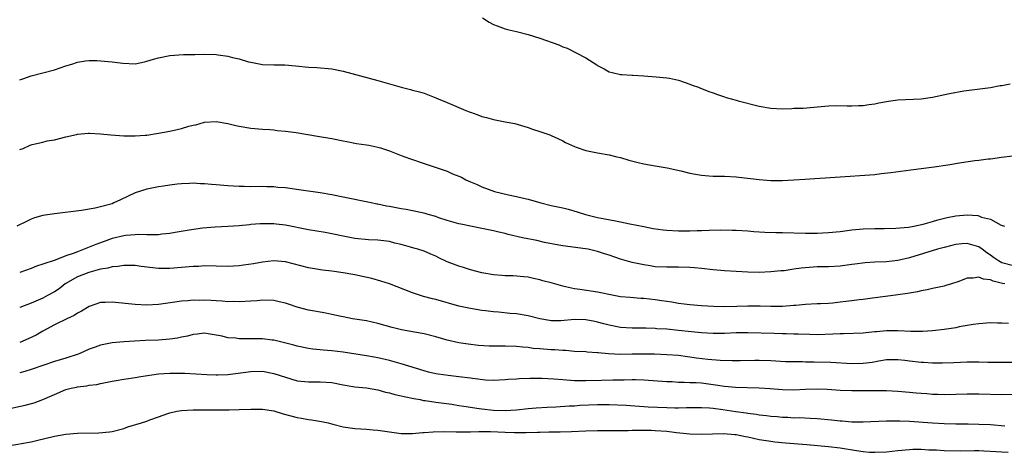
# Model space of a CAD drawing. Units: inches. Extents: x 2652000 to 2655000, y 1557000 to 1560000.
# Drawn here: x 2652281 to 2652451, y 1558814 to 1558889 of the extents above; entities that cross this region are included whole.
import ezdxf

# ---------------------------------------------------------------- set-up
doc = ezdxf.new("R2010")
doc.units = ezdxf.units.IN
doc.header["$MEASUREMENT"] = 0
doc.layers.add('LD26521557_2ft', color=33, linetype='Continuous')

msp = doc.modelspace()

# ---------------------------------------------------------------- linework, layer by layer
at = {"layer": 'LD26521557_2ft'}
for points, elevation in [([(2652361.08, 1558889), (2652362.27, 1558888.27), (2652363, 1558887.86), (2652363.61, 1558887.61), (2652365, 1558887.12), (2652365.42, 1558887), (2652367, 1558886.63), (2652369, 1558886.11), (2652371, 1558885.48), (2652374.33, 1558884.33), (2652375, 1558884.01), (2652375.74, 1558883.74), (2652379, 1558882.07), (2652380.86, 1558880.86), (2652381, 1558880.75), (2652382.17, 1558880.17), (2652383, 1558879.7), (2652383.55, 1558879.55), (2652385, 1558879.24), (2652385.21, 1558879.21), (2652387, 1558879.12), (2652387.11, 1558879.11), (2652389, 1558878.99), (2652391.18, 1558878.82), (2652393, 1558878.64), (2652393.44, 1558878.56), (2652395, 1558878.23), (2652396.15, 1558877.85), (2652397, 1558877.53), (2652397.37, 1558877.37), (2652398.46, 1558877), (2652398.83, 1558876.83), (2652399, 1558876.77), (2652400.26, 1558876.26), (2652401, 1558876.05), (2652401.75, 1558875.75), (2652403, 1558875.36), (2652403.26, 1558875.26), (2652405, 1558874.75), (2652405.32, 1558874.68), (2652409, 1558873.75), (2652411, 1558873.37), (2652413, 1558873.29), (2652414.65, 1558873.35), (2652415, 1558873.37), (2652416.59, 1558873.41), (2652418.46, 1558873.54), (2652421, 1558873.78), (2652422.17, 1558873.83), (2652424.19, 1558873.81), (2652425, 1558873.78), (2652426.15, 1558873.85), (2652427, 1558873.88), (2652427.96, 1558874.04), (2652429, 1558874.17), (2652429.68, 1558874.32), (2652431.38, 1558874.62), (2652433, 1558874.82), (2652437, 1558874.98), (2652439, 1558875.3), (2652441.93, 1558875.93), (2652444.39, 1558876.39), (2652449, 1558876.99), (2652450.7, 1558877.3), (2652451, 1558877.33), (2652452.41, 1558877.59)], 7858), ([(2652281, 1558878.28), (2652281.55, 1558878.45), (2652283, 1558878.98), (2652287, 1558880.02), (2652289, 1558880.7), (2652290, 1558881), (2652291, 1558881.37), (2652292.41, 1558881.59), (2652293, 1558881.63), (2652294.37, 1558881.63), (2652295, 1558881.59), (2652297, 1558881.43), (2652298.84, 1558881.16), (2652301, 1558881.06), (2652302.58, 1558881.42), (2652303, 1558881.5), (2652304.14, 1558881.86), (2652305, 1558882.09), (2652307, 1558882.48), (2652309.35, 1558882.65), (2652311.3, 1558882.7), (2652313, 1558882.73), (2652315, 1558882.69), (2652315.37, 1558882.63), (2652317, 1558882.41), (2652317.84, 1558882.16), (2652319, 1558881.9), (2652320.58, 1558881.42), (2652321, 1558881.33), (2652323, 1558880.95), (2652325, 1558880.87), (2652326.87, 1558880.87), (2652328.73, 1558880.73), (2652331, 1558880.5), (2652332.41, 1558880.41), (2652335, 1558880.19), (2652337, 1558879.81), (2652343, 1558878.15), (2652347, 1558877), (2652348.63, 1558876.63), (2652349, 1558876.52), (2652350.2, 1558876.2), (2652351, 1558875.96), (2652353, 1558875.2), (2652353.43, 1558875), (2652355, 1558874.37), (2652358.2, 1558873), (2652358.78, 1558872.78), (2652359, 1558872.68), (2652360.27, 1558872.27), (2652361, 1558871.97), (2652361.79, 1558871.79), (2652363, 1558871.44), (2652365, 1558871.06), (2652366.72, 1558870.72), (2652369, 1558870.05), (2652369.76, 1558869.76), (2652371, 1558869.38), (2652372.77, 1558868.77), (2652373, 1558868.68), (2652374.14, 1558868.14), (2652375, 1558867.76), (2652375.48, 1558867.48), (2652376.48, 1558867), (2652377, 1558866.78), (2652377.32, 1558866.68), (2652379, 1558866.07), (2652381, 1558865.65), (2652383, 1558865.3), (2652384.34, 1558865), (2652385, 1558864.84), (2652386.42, 1558864.42), (2652388.01, 1558864.01), (2652389, 1558863.78), (2652391, 1558863.4), (2652393.08, 1558863.08), (2652395.44, 1558862.56), (2652397, 1558862.16), (2652397.96, 1558861.96), (2652399, 1558861.8), (2652400.28, 1558861.72), (2652401, 1558861.65), (2652403, 1558861.61), (2652405, 1558861.52), (2652405.48, 1558861.48), (2652409, 1558861.04), (2652411, 1558860.89), (2652413, 1558860.89), (2652415, 1558861), (2652416.86, 1558861.14), (2652423, 1558861.51), (2652428.11, 1558861.89), (2652429, 1558861.95), (2652430.09, 1558862.09), (2652431.75, 1558862.25), (2652435.24, 1558862.76), (2652439.27, 1558863.27), (2652441.61, 1558863.61), (2652444, 1558864), (2652446.33, 1558864.33), (2652447, 1558864.39), (2652448.62, 1558864.62), (2652449, 1558864.66), (2652450.94, 1558864.94), (2652452.82, 1558865.18)], 7860), ([(2652281, 1558866.27), (2652281.58, 1558866.42), (2652282.79, 1558867), (2652283.14, 1558867.14), (2652285, 1558867.54), (2652285.76, 1558867.76), (2652287, 1558867.9), (2652289, 1558868.42), (2652290.85, 1558868.85), (2652291, 1558868.9), (2652292.9, 1558869.1), (2652293.1, 1558869.1), (2652295, 1558868.98), (2652296.77, 1558868.77), (2652299, 1558868.6), (2652301, 1558868.59), (2652302.7, 1558868.7), (2652303, 1558868.74), (2652305, 1558869.05), (2652307, 1558869.44), (2652308.28, 1558869.72), (2652309, 1558869.9), (2652310.3, 1558870.3), (2652311, 1558870.46), (2652311.46, 1558870.54), (2652313, 1558870.96), (2652315, 1558871.07), (2652317, 1558870.73), (2652318.39, 1558870.39), (2652319, 1558870.26), (2652321, 1558869.92), (2652323, 1558869.76), (2652324.3, 1558869.7), (2652325, 1558869.64), (2652325.55, 1558869.55), (2652327, 1558869.43), (2652328.84, 1558869.16), (2652332.54, 1558868.54), (2652335, 1558868.15), (2652337, 1558867.77), (2652337.63, 1558867.63), (2652339.31, 1558867.31), (2652341, 1558867.07), (2652341.4, 1558867), (2652343, 1558866.68), (2652343.47, 1558866.53), (2652345, 1558866.03), (2652347, 1558865.23), (2652347.64, 1558865), (2652348.62, 1558864.62), (2652351, 1558863.8), (2652355, 1558862.49), (2652355.93, 1558862.07), (2652357, 1558861.64), (2652357.44, 1558861.44), (2652358.22, 1558861), (2652359, 1558860.65), (2652360.17, 1558860.17), (2652361, 1558859.8), (2652363.15, 1558859), (2652365.57, 1558858.43), (2652367, 1558858.14), (2652368.18, 1558857.82), (2652369, 1558857.66), (2652371.21, 1558857), (2652373, 1558856.59), (2652375, 1558856.17), (2652375.94, 1558855.94), (2652377.5, 1558855.5), (2652378.92, 1558855), (2652381, 1558854.5), (2652382.28, 1558854.28), (2652384.09, 1558853.91), (2652385, 1558853.77), (2652386.58, 1558853.42), (2652389, 1558852.91), (2652390.61, 1558852.61), (2652392.36, 1558852.36), (2652393, 1558852.3), (2652395, 1558852.16), (2652397, 1558852.17), (2652398.24, 1558852.24), (2652399, 1558852.26), (2652400.33, 1558852.33), (2652402.36, 1558852.36), (2652404.33, 1558852.33), (2652405, 1558852.31), (2652407, 1558852.18), (2652408.07, 1558852.07), (2652409.95, 1558851.95), (2652411.89, 1558851.89), (2652413, 1558851.88), (2652417, 1558851.76), (2652419, 1558851.77), (2652421, 1558851.89), (2652423, 1558852.1), (2652425, 1558852.35), (2652427, 1558852.53), (2652429, 1558852.59), (2652430.59, 1558852.59), (2652432.64, 1558852.64), (2652434.84, 1558852.84), (2652435.76, 1558853), (2652437.34, 1558853.34), (2652439, 1558853.81), (2652439.9, 1558854.1), (2652441.51, 1558854.49), (2652443, 1558854.78), (2652445, 1558854.93), (2652446.81, 1558854.81), (2652447, 1558854.76), (2652447.44, 1558854.56), (2652449, 1558854.18), (2652450.84, 1558853.16), (2652451.43, 1558853)], 7862), ([(2652453, 1558846.12), (2652451, 1558846.67), (2652450.37, 1558847), (2652449.56, 1558847.56), (2652449, 1558847.96), (2652448.36, 1558848.36), (2652447.57, 1558849), (2652447, 1558849.43), (2652445, 1558849.99), (2652444.07, 1558849.93), (2652443, 1558849.81), (2652442.34, 1558849.66), (2652441, 1558849.32), (2652439.83, 1558849), (2652435, 1558847.54), (2652433, 1558847.05), (2652431, 1558846.84), (2652429, 1558846.77), (2652427.35, 1558846.65), (2652425.56, 1558846.44), (2652425, 1558846.35), (2652423.79, 1558846.21), (2652423, 1558846.08), (2652421, 1558845.97), (2652420.06, 1558845.94), (2652419, 1558845.95), (2652416.25, 1558845.75), (2652415, 1558845.54), (2652413.29, 1558845.29), (2652412.74, 1558845.26), (2652411, 1558845.09), (2652409, 1558845.01), (2652407, 1558845.05), (2652403, 1558845.28), (2652401, 1558845.47), (2652399, 1558845.69), (2652397.81, 1558845.81), (2652397, 1558845.86), (2652395, 1558845.9), (2652393, 1558845.88), (2652391, 1558845.99), (2652390.13, 1558846.13), (2652389, 1558846.29), (2652387, 1558846.71), (2652385, 1558847.28), (2652383, 1558847.97), (2652382.21, 1558848.21), (2652381, 1558848.62), (2652379.37, 1558849), (2652378.91, 1558849.09), (2652375, 1558849.57), (2652374.31, 1558849.69), (2652371.82, 1558850.18), (2652370.5, 1558850.5), (2652368.04, 1558851), (2652365.56, 1558851.56), (2652365, 1558851.72), (2652363.95, 1558851.95), (2652363, 1558852.19), (2652361, 1558852.61), (2652357.34, 1558853.34), (2652357, 1558853.42), (2652355, 1558853.99), (2652353.56, 1558854.44), (2652353, 1558854.64), (2652351.7, 1558855), (2652351.16, 1558855.16), (2652349.55, 1558855.55), (2652349, 1558855.63), (2652347.89, 1558855.89), (2652347, 1558856.02), (2652345, 1558856.41), (2652344.48, 1558856.48), (2652343, 1558856.78), (2652342.81, 1558856.81), (2652341.8, 1558857), (2652337, 1558858.02), (2652335, 1558858.4), (2652333, 1558858.74), (2652329.29, 1558859.29), (2652327, 1558859.6), (2652325.7, 1558859.7), (2652325, 1558859.79), (2652323.8, 1558859.8), (2652323, 1558859.84), (2652321, 1558859.81), (2652319.84, 1558859.84), (2652319, 1558859.83), (2652317, 1558859.95), (2652315, 1558860.13), (2652314.17, 1558860.17), (2652313, 1558860.31), (2652312.31, 1558860.31), (2652311, 1558860.42), (2652310.37, 1558860.37), (2652309, 1558860.34), (2652308.23, 1558860.23), (2652307, 1558860.1), (2652305.91, 1558859.91), (2652305, 1558859.78), (2652303, 1558859.4), (2652301, 1558858.77), (2652298.43, 1558857.57), (2652297.32, 1558857), (2652297, 1558856.88), (2652295, 1558856.31), (2652294.08, 1558856.08), (2652291.68, 1558855.68), (2652287, 1558855.15), (2652285, 1558854.81), (2652283.59, 1558854.41), (2652283, 1558854.19), (2652282.17, 1558853.83), (2652280.48, 1558853)], 7864), ([(2652451.49, 1558843), (2652451.08, 1558843.08), (2652449.47, 1558843.47), (2652449, 1558843.71), (2652447.83, 1558843.83), (2652447, 1558844.19), (2652446.01, 1558844.01), (2652445, 1558844.01), (2652443.35, 1558843.35), (2652442.26, 1558843), (2652441.29, 1558842.71), (2652441, 1558842.6), (2652439, 1558842.2), (2652438.04, 1558841.96), (2652437, 1558841.79), (2652436.38, 1558841.62), (2652435, 1558841.39), (2652434.67, 1558841.33), (2652433, 1558841.1), (2652430.86, 1558840.86), (2652428.57, 1558840.57), (2652427, 1558840.34), (2652426.26, 1558840.26), (2652425, 1558840.07), (2652423.96, 1558839.96), (2652423, 1558839.83), (2652421.71, 1558839.71), (2652421, 1558839.65), (2652419.57, 1558839.57), (2652419, 1558839.56), (2652417, 1558839.46), (2652415.3, 1558839.3), (2652415, 1558839.26), (2652413, 1558839.1), (2652411, 1558839.09), (2652409.15, 1558839.15), (2652407, 1558839.16), (2652405.09, 1558839.09), (2652403.06, 1558839.06), (2652401.1, 1558839.1), (2652399, 1558839.2), (2652397, 1558839.38), (2652395, 1558839.65), (2652393.85, 1558839.85), (2652393, 1558839.96), (2652392.11, 1558840.11), (2652391, 1558840.27), (2652389, 1558840.49), (2652388.51, 1558840.51), (2652386.64, 1558840.64), (2652385, 1558840.79), (2652383.81, 1558841), (2652381, 1558841.57), (2652377.97, 1558842.03), (2652377, 1558842.16), (2652375.48, 1558842.52), (2652375, 1558842.61), (2652373, 1558843.2), (2652371.56, 1558843.56), (2652371, 1558843.74), (2652369.93, 1558843.93), (2652369, 1558844.15), (2652368.23, 1558844.23), (2652366.39, 1558844.39), (2652365, 1558844.4), (2652364.47, 1558844.47), (2652363, 1558844.58), (2652361, 1558844.94), (2652359, 1558845.47), (2652357.83, 1558845.83), (2652357, 1558846.07), (2652355, 1558846.84), (2652353.52, 1558847.52), (2652353, 1558847.81), (2652352.14, 1558848.14), (2652351, 1558848.68), (2652349.92, 1558849), (2652349.19, 1558849.19), (2652348.61, 1558849.39), (2652347, 1558849.82), (2652345.92, 1558850.08), (2652345, 1558850.32), (2652343.51, 1558850.49), (2652343, 1558850.59), (2652341.34, 1558850.66), (2652339, 1558850.89), (2652337, 1558851.27), (2652335, 1558851.68), (2652333.89, 1558851.89), (2652331, 1558852.37), (2652327, 1558853.14), (2652325.36, 1558853.36), (2652325, 1558853.39), (2652323, 1558853.41), (2652322.61, 1558853.39), (2652321, 1558853.26), (2652320.75, 1558853.25), (2652319, 1558853.06), (2652317, 1558852.91), (2652314.81, 1558852.81), (2652312.64, 1558852.64), (2652310.33, 1558852.33), (2652307.92, 1558851.92), (2652307, 1558851.74), (2652305.59, 1558851.59), (2652305, 1558851.5), (2652303.51, 1558851.51), (2652303, 1558851.49), (2652301.55, 1558851.55), (2652301, 1558851.52), (2652299.39, 1558851.39), (2652299, 1558851.34), (2652297, 1558850.84), (2652295.63, 1558850.37), (2652294.15, 1558849.85), (2652293, 1558849.35), (2652292.73, 1558849.27), (2652292.15, 1558849), (2652291, 1558848.58), (2652290.28, 1558848.28), (2652289, 1558847.86), (2652287.13, 1558847.13), (2652285, 1558846.41), (2652283.9, 1558846.1), (2652283, 1558845.7), (2652281, 1558844.98)], 7866), ([(2652452.15, 1558836.15), (2652451, 1558836.25), (2652450.22, 1558836.22), (2652449, 1558836.28), (2652447, 1558836.13), (2652446.01, 1558836.01), (2652445, 1558835.8), (2652443.57, 1558835.57), (2652443, 1558835.43), (2652441, 1558835.11), (2652439, 1558834.88), (2652437.24, 1558834.76), (2652435.23, 1558834.77), (2652433, 1558834.91), (2652431, 1558834.89), (2652429.26, 1558834.74), (2652429, 1558834.7), (2652427.43, 1558834.57), (2652427, 1558834.51), (2652423.6, 1558834.4), (2652423, 1558834.4), (2652421.7, 1558834.3), (2652419, 1558834.22), (2652417.76, 1558834.24), (2652415.7, 1558834.3), (2652415, 1558834.35), (2652413.64, 1558834.36), (2652413, 1558834.39), (2652411.59, 1558834.41), (2652407, 1558834.56), (2652405, 1558834.54), (2652403, 1558834.46), (2652401, 1558834.44), (2652399, 1558834.54), (2652397.29, 1558834.71), (2652395, 1558834.98), (2652393, 1558835.16), (2652391.27, 1558835.27), (2652391, 1558835.31), (2652389.35, 1558835.35), (2652389, 1558835.37), (2652387, 1558835.37), (2652385, 1558835.48), (2652383, 1558835.86), (2652382.11, 1558836.11), (2652381, 1558836.39), (2652380.51, 1558836.51), (2652379, 1558836.79), (2652377, 1558836.84), (2652374.64, 1558836.64), (2652373, 1558836.65), (2652372.68, 1558836.68), (2652371, 1558836.98), (2652369, 1558837.47), (2652367, 1558837.81), (2652365.91, 1558837.91), (2652363.87, 1558838.13), (2652363, 1558838.19), (2652361.64, 1558838.36), (2652361, 1558838.42), (2652359, 1558838.74), (2652357, 1558839.19), (2652353, 1558840.32), (2652352.45, 1558840.45), (2652350.86, 1558840.86), (2652349, 1558841.48), (2652345.03, 1558843.03), (2652343.5, 1558843.5), (2652341.93, 1558843.93), (2652340.31, 1558844.31), (2652339, 1558844.58), (2652338.64, 1558844.64), (2652337, 1558844.95), (2652335, 1558845.24), (2652333.4, 1558845.4), (2652331, 1558845.8), (2652327, 1558846.8), (2652325, 1558846.98), (2652323, 1558846.79), (2652321.49, 1558846.51), (2652319.76, 1558846.24), (2652319, 1558846.15), (2652317, 1558846.04), (2652313, 1558846.11), (2652311.96, 1558846.04), (2652311, 1558846.01), (2652309, 1558845.82), (2652307, 1558845.67), (2652305, 1558845.7), (2652302.05, 1558846.05), (2652301, 1558846.2), (2652299.81, 1558846.19), (2652299, 1558846.22), (2652297.98, 1558846.02), (2652297, 1558845.97), (2652296.27, 1558845.73), (2652295, 1558845.55), (2652292.96, 1558845), (2652291, 1558844.21), (2652288.88, 1558843), (2652287.82, 1558842.18), (2652287, 1558841.65), (2652285.84, 1558841), (2652285, 1558840.57), (2652283, 1558839.71), (2652281, 1558838.91)], 7868), ([(2652453.43, 1558829.43), (2652451, 1558829.41), (2652448.55, 1558829.45), (2652447, 1558829.5), (2652445, 1558829.47), (2652442.64, 1558829.36), (2652440.69, 1558829.31), (2652439, 1558829.33), (2652437.42, 1558829.42), (2652437, 1558829.44), (2652435, 1558829.67), (2652434.21, 1558829.79), (2652433, 1558829.91), (2652431, 1558829.88), (2652429.66, 1558829.66), (2652428.55, 1558829.45), (2652427, 1558829.23), (2652425, 1558829.2), (2652421.4, 1558829.4), (2652418.5, 1558829.5), (2652417, 1558829.51), (2652416.47, 1558829.53), (2652415, 1558829.52), (2652413.56, 1558829.56), (2652411, 1558829.72), (2652409, 1558829.79), (2652408.21, 1558829.79), (2652405.71, 1558829.71), (2652404.31, 1558829.69), (2652402.25, 1558829.75), (2652400.07, 1558829.93), (2652398.15, 1558830.15), (2652395, 1558830.61), (2652393, 1558830.76), (2652390.84, 1558830.84), (2652389, 1558830.89), (2652387, 1558830.84), (2652385, 1558830.78), (2652382.9, 1558830.9), (2652381.09, 1558831.09), (2652381, 1558831.11), (2652379.21, 1558831.21), (2652379, 1558831.25), (2652377, 1558831.35), (2652375.51, 1558831.51), (2652375, 1558831.49), (2652373.64, 1558831.64), (2652373, 1558831.62), (2652371, 1558831.77), (2652369.86, 1558831.86), (2652369, 1558832), (2652368.07, 1558832.07), (2652367, 1558832.21), (2652365, 1558832.27), (2652364.25, 1558832.25), (2652362.26, 1558832.26), (2652360.38, 1558832.38), (2652358.6, 1558832.6), (2652357, 1558832.83), (2652355, 1558833.27), (2652353, 1558833.88), (2652351, 1558834.39), (2652349.34, 1558834.66), (2652347.09, 1558835.09), (2652345.49, 1558835.49), (2652343, 1558836.18), (2652341, 1558836.6), (2652338.62, 1558837), (2652337, 1558837.32), (2652336.63, 1558837.37), (2652335, 1558837.72), (2652333.97, 1558837.97), (2652333, 1558838.11), (2652331.65, 1558838.35), (2652331, 1558838.5), (2652329, 1558839), (2652327.51, 1558839.51), (2652327, 1558839.67), (2652325.93, 1558839.93), (2652325, 1558840.14), (2652323, 1558840.18), (2652322.09, 1558840.09), (2652321, 1558840), (2652319, 1558839.89), (2652317.95, 1558839.95), (2652317, 1558839.93), (2652316.04, 1558840.04), (2652315, 1558840.06), (2652314.14, 1558840.14), (2652313, 1558840.19), (2652312.17, 1558840.17), (2652311, 1558840.2), (2652310.08, 1558840.08), (2652309, 1558840.03), (2652307.83, 1558839.83), (2652305, 1558839.45), (2652303, 1558839.35), (2652301, 1558839.43), (2652297, 1558839.86), (2652295.77, 1558839.77), (2652295, 1558839.77), (2652293, 1558839.1), (2652291.71, 1558838.29), (2652291, 1558837.95), (2652290.43, 1558837.57), (2652289.16, 1558837), (2652287, 1558835.92), (2652285, 1558834.86), (2652283.83, 1558834.17), (2652282.49, 1558833.51), (2652281, 1558832.91)], 7870), ([(2652453.89, 1558823.89), (2652451, 1558823.84), (2652447, 1558823.97), (2652445.97, 1558823.97), (2652445, 1558823.96), (2652443, 1558823.89), (2652441, 1558823.84), (2652439.88, 1558823.88), (2652439, 1558823.89), (2652437.99, 1558823.99), (2652437, 1558824.04), (2652436.14, 1558824.14), (2652435, 1558824.22), (2652433, 1558824.4), (2652431, 1558824.52), (2652429, 1558824.54), (2652426.5, 1558824.5), (2652425, 1558824.52), (2652423, 1558824.59), (2652420.73, 1558824.73), (2652419, 1558824.8), (2652417, 1558824.76), (2652415, 1558824.66), (2652413, 1558824.69), (2652410.87, 1558824.87), (2652409, 1558825), (2652404.89, 1558825.11), (2652403, 1558825.3), (2652401, 1558825.59), (2652399, 1558825.83), (2652398.1, 1558825.9), (2652397, 1558825.93), (2652396.01, 1558825.99), (2652395, 1558825.99), (2652393.93, 1558826.07), (2652393, 1558826.09), (2652389, 1558826.39), (2652387.59, 1558826.41), (2652387, 1558826.44), (2652385.62, 1558826.38), (2652385, 1558826.39), (2652383.65, 1558826.35), (2652381.67, 1558826.33), (2652379, 1558826.26), (2652377.72, 1558826.28), (2652377, 1558826.28), (2652375.62, 1558826.38), (2652375, 1558826.4), (2652373.46, 1558826.54), (2652371.37, 1558826.63), (2652371, 1558826.64), (2652369.37, 1558826.63), (2652367.42, 1558826.58), (2652367, 1558826.55), (2652365.52, 1558826.48), (2652365, 1558826.42), (2652363, 1558826.34), (2652361.61, 1558826.39), (2652359.37, 1558826.63), (2652359, 1558826.7), (2652357, 1558826.95), (2652355.16, 1558827.16), (2652353.4, 1558827.4), (2652353, 1558827.48), (2652351.76, 1558827.76), (2652351, 1558827.96), (2652347, 1558829.17), (2652345, 1558829.75), (2652343, 1558830.24), (2652342.34, 1558830.34), (2652341, 1558830.59), (2652337, 1558831.24), (2652335, 1558831.46), (2652333.54, 1558831.54), (2652333, 1558831.61), (2652331.73, 1558831.73), (2652331, 1558831.86), (2652329, 1558832.27), (2652328.44, 1558832.44), (2652326.84, 1558832.84), (2652326.13, 1558833), (2652325, 1558833.28), (2652324.7, 1558833.3), (2652323, 1558833.51), (2652322.5, 1558833.5), (2652320.47, 1558833.53), (2652319, 1558833.52), (2652318.39, 1558833.61), (2652317, 1558833.7), (2652316.04, 1558833.96), (2652313.6, 1558834.4), (2652313, 1558834.48), (2652311.69, 1558834.31), (2652311, 1558834.27), (2652310.02, 1558833.98), (2652309, 1558833.81), (2652308.34, 1558833.66), (2652307, 1558833.45), (2652305, 1558833.28), (2652302.8, 1558833.2), (2652300.89, 1558833.11), (2652299, 1558832.98), (2652297, 1558832.8), (2652295, 1558832.42), (2652294.08, 1558832.08), (2652293, 1558831.71), (2652291.42, 1558831), (2652291.12, 1558830.88), (2652289, 1558830.2), (2652287, 1558829.61), (2652285, 1558828.93), (2652283, 1558828.2), (2652281.88, 1558827.88), (2652281, 1558827.61)], 7872), ([(2652279, 1558821.42), (2652281.95, 1558822.05), (2652283.53, 1558822.47), (2652285, 1558823.03), (2652287, 1558823.92), (2652289, 1558824.76), (2652289.91, 1558825), (2652290.82, 1558825.18), (2652291, 1558825.24), (2652292.61, 1558825.39), (2652293, 1558825.49), (2652294.36, 1558825.64), (2652295, 1558825.79), (2652297, 1558826.17), (2652297.68, 1558826.32), (2652299, 1558826.52), (2652299.4, 1558826.6), (2652301, 1558826.83), (2652301.94, 1558827), (2652305, 1558827.44), (2652307, 1558827.57), (2652309.57, 1558827.57), (2652311.48, 1558827.48), (2652313.37, 1558827.37), (2652315, 1558827.3), (2652315.3, 1558827.3), (2652317, 1558827.36), (2652321, 1558827.87), (2652323, 1558827.91), (2652325, 1558827.55), (2652327, 1558826.89), (2652329, 1558826.28), (2652331, 1558826.06), (2652333, 1558826.1), (2652335, 1558825.99), (2652337, 1558825.56), (2652339, 1558825.2), (2652341, 1558825.03), (2652343, 1558824.71), (2652344.32, 1558824.32), (2652345, 1558824.18), (2652345.9, 1558823.9), (2652347, 1558823.68), (2652347.54, 1558823.54), (2652349.2, 1558823.2), (2652350.29, 1558823), (2652350.88, 1558822.88), (2652351.15, 1558822.85), (2652353, 1558822.57), (2652353.48, 1558822.52), (2652355.8, 1558822.2), (2652357, 1558822.01), (2652357.86, 1558821.86), (2652360.52, 1558821.48), (2652361, 1558821.4), (2652363, 1558821.2), (2652365, 1558821.14), (2652367, 1558821.27), (2652369, 1558821.48), (2652370.4, 1558821.6), (2652372.28, 1558821.72), (2652373.77, 1558821.77), (2652376.08, 1558821.92), (2652377, 1558821.95), (2652377.97, 1558822.03), (2652381, 1558822.18), (2652382.18, 1558822.18), (2652383, 1558822.16), (2652385.98, 1558822.02), (2652389.78, 1558821.78), (2652393, 1558821.63), (2652394.4, 1558821.6), (2652395, 1558821.6), (2652396.38, 1558821.62), (2652397, 1558821.64), (2652399, 1558821.65), (2652400.41, 1558821.59), (2652401, 1558821.53), (2652402.68, 1558821.32), (2652404.95, 1558820.95), (2652406.7, 1558820.7), (2652407, 1558820.65), (2652408.48, 1558820.48), (2652409, 1558820.4), (2652410.26, 1558820.26), (2652411, 1558820.16), (2652412.07, 1558820.07), (2652413, 1558819.96), (2652413.95, 1558819.95), (2652415, 1558819.88), (2652415.89, 1558819.89), (2652417.81, 1558819.81), (2652419, 1558819.73), (2652421.51, 1558819.51), (2652423, 1558819.35), (2652423.33, 1558819.33), (2652425, 1558819.19), (2652427, 1558819.16), (2652431, 1558819.33), (2652433, 1558819.36), (2652433.34, 1558819.34), (2652435, 1558819.29), (2652439, 1558818.97), (2652441, 1558818.86), (2652443, 1558818.83), (2652445.17, 1558818.83), (2652447, 1558818.79), (2652449, 1558818.68), (2652451.51, 1558818.49)], 7874), ([(2652279, 1558815.02), (2652283, 1558815.72), (2652283.93, 1558815.93), (2652287, 1558816.71), (2652289, 1558817.06), (2652291, 1558817.21), (2652294.72, 1558817.28), (2652296.56, 1558817.44), (2652297, 1558817.51), (2652299, 1558818.03), (2652299.7, 1558818.3), (2652302.08, 1558819), (2652303, 1558819.31), (2652303.5, 1558819.5), (2652305, 1558820.01), (2652306.62, 1558820.62), (2652307, 1558820.75), (2652308.17, 1558821), (2652309, 1558821.14), (2652311, 1558821.25), (2652312.74, 1558821.26), (2652313, 1558821.25), (2652316.78, 1558821.22), (2652317.26, 1558821.26), (2652319, 1558821.29), (2652321, 1558821.36), (2652322.64, 1558821.35), (2652323, 1558821.33), (2652325, 1558821.04), (2652326.57, 1558820.57), (2652329, 1558819.92), (2652329.8, 1558819.8), (2652331, 1558819.57), (2652331.52, 1558819.52), (2652333.25, 1558819.25), (2652334.36, 1558819), (2652335.21, 1558818.79), (2652337, 1558818.3), (2652337.79, 1558818.21), (2652339, 1558818), (2652340.02, 1558817.98), (2652341, 1558817.88), (2652342.18, 1558817.81), (2652343, 1558817.73), (2652347, 1558817.17), (2652349, 1558817.13), (2652350.69, 1558817.31), (2652351, 1558817.31), (2652352.54, 1558817.46), (2652354.51, 1558817.49), (2652356.56, 1558817.44), (2652357, 1558817.41), (2652358.56, 1558817.44), (2652359, 1558817.42), (2652360.48, 1558817.52), (2652361, 1558817.5), (2652362.48, 1558817.52), (2652365, 1558817.4), (2652366.66, 1558817.34), (2652368.67, 1558817.33), (2652370.63, 1558817.37), (2652371, 1558817.4), (2652372.58, 1558817.42), (2652373, 1558817.44), (2652374.55, 1558817.45), (2652376.51, 1558817.49), (2652379, 1558817.61), (2652381, 1558817.68), (2652385, 1558817.64), (2652386.31, 1558817.69), (2652387, 1558817.7), (2652388.26, 1558817.74), (2652390.29, 1558817.71), (2652391, 1558817.69), (2652393, 1558817.54), (2652394.65, 1558817.35), (2652397, 1558817.12), (2652399, 1558817.02), (2652402.83, 1558817.17), (2652404.75, 1558817), (2652405, 1558816.97), (2652406.61, 1558816.61), (2652407, 1558816.55), (2652409, 1558816.13), (2652411, 1558815.8), (2652411.71, 1558815.71), (2652413.51, 1558815.51), (2652417.24, 1558815.24), (2652421, 1558814.91), (2652423, 1558814.65), (2652425.81, 1558814.19), (2652427, 1558814.02), (2652428.05, 1558813.95), (2652429, 1558813.9), (2652431, 1558814), (2652433, 1558814.21), (2652435, 1558814.4), (2652435.57, 1558814.43), (2652437, 1558814.43), (2652438.32, 1558814.32), (2652439.69, 1558814.31), (2652441, 1558814.21), (2652443.82, 1558814.18), (2652446.23, 1558814.23), (2652447, 1558814.21), (2652447.86, 1558814.14), (2652449.97, 1558814.04), (2652451, 1558813.96), (2652452.07, 1558813.93)], 7876)]:
    msp.add_lwpolyline(points, dxfattribs=dict(at, elevation=elevation))

doc.saveas('drawing.dxf')
